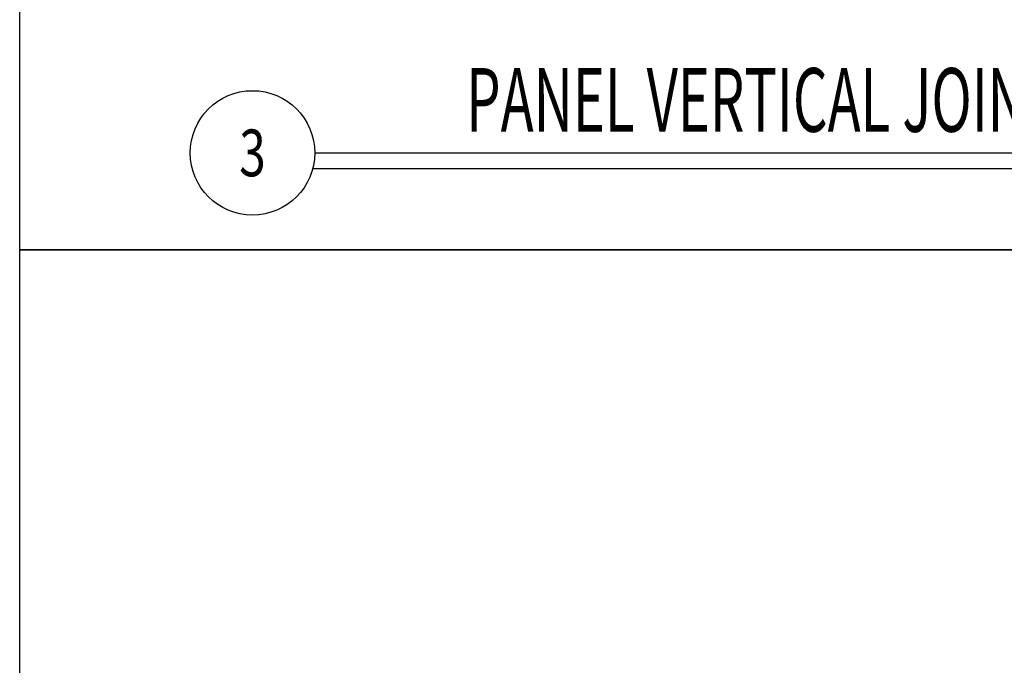
# Model space of a CAD drawing. Units: inches. Extents: x -63 to 126, y 0 to 91.
# Drawn here: x 94 to 110, y 54 to 64 of the extents above; entities that cross this region are included whole.
import ezdxf
from ezdxf.enums import TextEntityAlignment as Align

# ---------------------------------------------------------------- set-up
doc = ezdxf.new("R2010")
doc.units = ezdxf.units.IN
doc.header["$LTSCALE"] = 0.01
doc.header["$MEASUREMENT"] = 0
doc.layers.get('Defpoints').update_dxf_attribs({"color": 121})
for name, color, linetype in [('CERACLAD-DETAIL-TITLE-HEAVY', 6, 'Continuous'), ('CERACLAD-DIMENSION', 1, 'Continuous'), ('CERACLAD-TXT-TITLES', 4, 'Continuous')]:
    doc.layers.add(name, color=color, linetype=linetype)
doc.styles.add('CERACLAD-NOTES1', font='archquik.shx', dxfattribs={"width": 0.75})
doc.styles.add('CERACLAD-TITLES', font='x-opta.shx', dxfattribs={"width": 0.75})

# ---------------------------------------------------------------- blocks, each defined once
blk = doc.blocks.new('DETAIL-TITLE-1')
at = {"layer": 'CERACLAD-DETAIL-TITLE-HEAVY'}
blk.add_line((0.25, 0), (6.2516, 0), dxfattribs=at)
at = {"layer": 'CERACLAD-DETAIL-TITLE-HEAVY', "color": 1}
blk.add_line((0.2421, -0.0625), (6.2516, -0.0625), dxfattribs=at)
at = {"layer": 'CERACLAD-DETAIL-TITLE-HEAVY'}
blk.add_circle((0, 0), 0.25, dxfattribs=at)
at = {"style": 'CERACLAD-TITLES', "width": 0.75}
blk.add_attdef('DET-TITLE', text='', height=0.25, dxfattribs=at).set_placement((0.3699, -0.015), align=Align.BOTTOM_LEFT)
blk.add_attdef('DET', text='', height=0.1875, dxfattribs=at).set_placement((0, 0), align=Align.MIDDLE_CENTER)
at = {"style": 'CERACLAD-NOTES1', "width": 0.75}
blk.add_attdef('SCALE', text='', height=0.0938, dxfattribs=at).set_placement((6.2473, -0.2413), align=Align.BOTTOM_RIGHT)
blk = doc.blocks.new('Fill-tech-ALL-DETAILS_Wood_Ply_H')
at = {"layer": 'Defpoints'}
for points in [[(2397.84237, 1539.7579), (2397.84237, 2309.63688), (3197.13229, 2309.63688), (3197.13229, 1539.7579)], [(2397.84237, 769.87893), (2397.84237, 1539.7579), (3197.13229, 1539.7579), (3197.13229, 769.87893)]]:
    blk.add_lwpolyline(points, close=True, dxfattribs=at)
at = {"layer": 'CERACLAD-TXT-TITLES'}
ref = blk.add_blockref('DETAIL-TITLE-1', (2492.78962, 1579.27763), dxfattribs=dict(at, xscale=101.522502566594, yscale=101.522502566594, zscale=101.522502566594))
ref.add_attrib('DET', '3', dxfattribs={"layer": '0', "height": 19.03547, "style": 'CERACLAD-TITLES', "width": 0.75}).set_placement((2492.78962, 1579.27763), align=Align.MIDDLE_CENTER)
ref.add_attrib('DET-TITLE', 'PANEL VERTICAL JOINT (Steel Stud/Horizontal)', dxfattribs={"layer": '0', "height": 26, "style": 'CERACLAD-TITLES', "width": 0.625}).set_placement((2822.82037, 1600.88566), align=Align.MIDDLE_CENTER)

msp = doc.modelspace()

# ---------------------------------------------------------------- block references
at = {"layer": 'CERACLAD-DIMENSION', "color": 8, "xscale": 0.03937, "yscale": 0.03937, "zscale": 0.03937}
msp.add_blockref('Fill-tech-ALL-DETAILS_Wood_Ply_H', (0, 0), dxfattribs=at)

doc.saveas('drawing.dxf')
